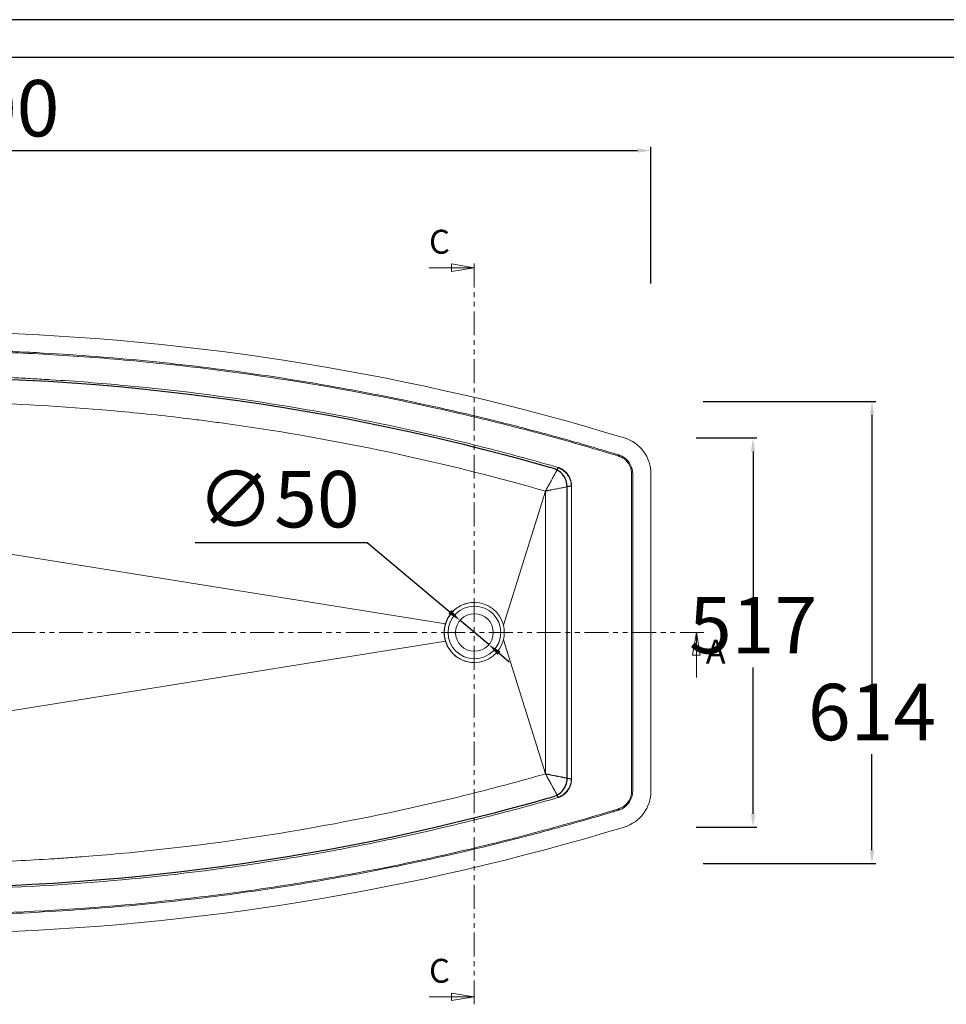
# Model space of a CAD drawing. Units: millimetres. Extents: x 0 to 1189, y 0 to 841.
# Drawn here: x 264 to 510, y 579 to 841 of the extents above; entities that cross this region are included whole.
import ezdxf

# ---------------------------------------------------------------- set-up
doc = ezdxf.new("R2010")
doc.units = ezdxf.units.MM
doc.header["$PDSIZE"] = -1
doc.linetypes.add('PHANTOM', pattern=[12.7, 6.35, -1.27, 1.27, -1.27, 1.27, -1.27])
doc.layers.add('10', color=7, linetype='Continuous')
doc.layers.add('9', color=7, linetype='Continuous')
doc.styles.add('SLDTEXTSTYLE2', font='TXT', dxfattribs={"width": 0.75})
doc.styles.get("Standard").update_dxf_attribs({"font": 'ariblk.ttf'})
doc.dimstyles.new('ISO-25', dxfattribs={"dimtxt": 2.5, "dimasz": 2.5, "dimexe": 1.25, "dimexo": 0.625, "dimtad": 1, "dimtxsty": 'Standard', "dimcen": 2.5, "dimadec": 0, "dimazin": 0, "dimtfac": 1, "dimtmove": 0, "dimatfit": 3, "dimfxl": 1, "dimarcsym": 0})

# ---------------------------------------------------------------- blocks, each defined once
blk = doc.blocks.new('_CLOSED')
at = {"color": 0, "linetype": 'ByBlock', "lineweight": -2}
for p, q in [((-1, 0.166667), (0, 0)), ((-1, 0.166667), (-1, -0.166667)), ((0, 0), (-1, -0.166667)), ((0, 0), (-1, 0))]:
    blk.add_line(p, q, dxfattribs=at)
blk = doc.blocks.new('*D6')
at = {"color": 0, "lineweight": -2, "transparency": 16777216}
for p, q in [((71.95, 771.71), (71.95, 807.24)), ((75.51, 806.24), (428.4, 806.24)), ((431.95, 770.87), (431.95, 807.24))]:
    blk.add_line(p, q, dxfattribs=at)
at = {"color": 0, "transparency": 16777216}
for points in [[(75.51, 806.83), (75.51, 805.65), (71.95, 806.24)], [(428.4, 806.83), (428.4, 805.65), (431.95, 806.24)]]:
    blk.add_solid(points, dxfattribs=at)
at = {"layer": 'Defpoints', "color": 0, "transparency": 16777216}
for p in [(431.95, 806.24), (71.95, 770.71), (431.95, 769.87)]:
    blk.add_point(p, dxfattribs=at)
at = {"color": 0, "transparency": 16777216, "insert": (251.95, 815.52), "char_height": 15, "attachment_point": 5}
blk.add_mtext('1800', dxfattribs=at)
blk = doc.blocks.new('*D9')
at = {"color": 0, "lineweight": -2, "transparency": 16777216}
for p, q in [((443.98, 729.85), (460.1, 729.85)), ((459.1, 726.29), (459.1, 687.43)), ((459.1, 630), (459.1, 668.87)), ((443.98, 626.45), (460.1, 626.45))]:
    blk.add_line(p, q, dxfattribs=at)
at = {"color": 0, "transparency": 16777216}
for points in [[(458.5, 726.29), (459.69, 726.29), (459.1, 729.85)], [(458.5, 630), (459.69, 630), (459.1, 626.45)]]:
    blk.add_solid(points, dxfattribs=at)
at = {"layer": 'Defpoints', "color": 0, "transparency": 16777216}
for p in [(442.98, 729.85), (442.98, 626.45), (459.1, 626.45)]:
    blk.add_point(p, dxfattribs=at)
at = {"color": 0, "transparency": 16777216, "insert": (459.1, 678.15), "char_height": 15, "attachment_point": 5}
blk.add_mtext('517', dxfattribs=at)
blk = doc.blocks.new('*D27')
at = {"color": 0, "lineweight": -2, "transparency": 16777216}
for p, q in [((445.86, 739.56), (491.72, 739.56)), ((490.72, 736), (490.72, 664.34)), ((490.72, 620.3), (490.72, 645.78)), ((445.86, 616.74), (491.72, 616.74))]:
    blk.add_line(p, q, dxfattribs=at)
at = {"color": 0, "transparency": 16777216}
for points in [[(490.13, 736), (491.32, 736), (490.72, 739.56)], [(490.13, 620.3), (491.32, 620.3), (490.72, 616.74)]]:
    blk.add_solid(points, dxfattribs=at)
at = {"layer": 'Defpoints', "color": 0, "transparency": 16777216}
for p in [(444.86, 739.56), (444.86, 616.74), (490.72, 616.74)]:
    blk.add_point(p, dxfattribs=at)
at = {"color": 0, "transparency": 16777216, "insert": (490.72, 655.06), "char_height": 15, "attachment_point": 5}
blk.add_mtext('614', dxfattribs=at)
blk = doc.blocks.new('*D28')
at = {"color": 0, "lineweight": -2, "transparency": 16777216}
for p, q in [((310.8, 702.09), (356.52, 702.09)), ((356.52, 702.09), (378.46, 683.65)), ((388.84, 674.93), (381.18, 681.36)), ((391.56, 672.64), (394.28, 670.36))]:
    blk.add_line(p, q, dxfattribs=at)
at = {"color": 0, "transparency": 16777216}
for points in [[(378.84, 684.11), (378.08, 683.2), (381.18, 681.36)], [(391.94, 673.1), (391.18, 672.19), (388.84, 674.93)]]:
    blk.add_solid(points, dxfattribs=at)
at = {"layer": 'Defpoints', "color": 0, "transparency": 16777216}
for p in [(381.18, 681.36), (388.84, 674.93)]:
    blk.add_point(p, dxfattribs=at)
at = {"color": 0, "transparency": 16777216, "insert": (332.9, 711.63), "char_height": 15, "attachment_point": 5}
blk.add_mtext('∅50', dxfattribs=at)

msp = doc.modelspace()

# ---------------------------------------------------------------- linework, layer by layer
at = {"color": 1, "linetype": 'Continuous', "lineweight": 0}
for p, q in [((372.95, 775.09), (384.95, 775.09)), ((444.03, 666.15), (444.03, 678.15)), ((372.95, 581.34), (384.95, 581.34))]:
    msp.add_line(p, q, dxfattribs=at)
at = {"color": 1, "linetype": 'PHANTOM', "lineweight": 0}
for p, q in [((384.95, 579.34), (384.95, 777.09)), ((446.03, 678.15), (46.3, 678.15))]:
    msp.add_line(p, q, dxfattribs=at)
at = {"color": 7, "linetype": 'Continuous', "lineweight": 15}
for p, q in [((377.3, 680.49), (99.99, 724.81)), ((431.95, 636.02), (431.95, 720.28)), ((410.78, 717.1), (410.78, 639.19)), ((392.72, 680.07), (403.91, 715.71)), ((403.91, 640.58), (403.91, 715.71)), ((377.3, 675.8), (99.99, 631.49)), ((403.91, 640.58), (392.72, 676.23))]:
    msp.add_line(p, q, dxfattribs=at)
at = {"color": 7, "linetype": 'Continuous', "flags": 128}
msp.add_lwpolyline([(261.61, 610.95), (267.35, 611.23), (273.09, 611.56), (278.82, 611.95), (284.54, 612.39), (290.26, 612.88), (295.97, 613.42), (301.57, 614.01), (307.16, 614.64), (312.75, 615.33), (318.32, 616.07), (324, 616.87), (329.66, 617.72), (335.32, 618.63), (340.97, 619.58), (346.61, 620.59), (352.14, 621.64), (357.67, 622.73), (363.19, 623.87), (368.7, 625.07), (374.21, 626.31), (379.7, 627.61), (385.18, 628.95), (390.65, 630.35), (395.46, 631.61), (400.25, 632.92), (404.46, 634.1), (404.93, 634.24), (405.4, 634.37), (405.87, 634.51), (406.34, 634.65), (406.79, 634.84), (407.22, 635.07), (407.62, 635.34), (407.99, 635.64), (408.32, 635.97), (408.62, 636.33), (408.89, 636.72), (409.12, 637.14), (409.31, 637.57), (409.45, 637.99), (409.56, 638.43), (409.63, 638.87), (409.65, 639.31), (409.65, 639.75), (409.65, 643.72), (409.65, 650.79), (409.65, 663.43), (409.65, 686), (409.65, 711.64), (409.65, 715.23), (409.65, 715.7), (409.65, 716.17), (409.65, 716.64), (409.65, 717.11), (409.61, 717.58), (409.52, 718.04), (409.38, 718.54), (409.18, 719.04), (408.93, 719.51), (408.64, 719.95), (408.3, 720.35), (407.92, 720.72), (407.5, 721.05), (407.05, 721.33), (406.57, 721.56), (406.07, 721.73), (405.56, 721.88), (405.05, 722.03), (400.98, 723.17), (396.89, 724.29), (392.8, 725.39), (387.62, 726.73), (382.43, 728.03), (377.22, 729.28), (372.01, 730.49), (366.79, 731.65), (361.65, 732.75), (356.5, 733.8), (351.34, 734.81), (346.18, 735.78), (340.01, 736.88), (333.84, 737.91), (327.67, 738.88), (321.48, 739.79), (315.3, 740.64), (309.1, 741.42), (302.9, 742.14), (296.7, 742.8), (290.49, 743.4), (284.27, 743.93), (278.05, 744.4), (271.82, 744.81), (265.95, 745.14), (260.06, 745.42)], dxfattribs=at)
at = {"color": 7, "linetype": 'Continuous', "lineweight": 15}
for radius in [7, 5]:
    msp.add_circle((385.01, 678.15), radius, dxfattribs=at)
for centre, radius, start, end in [((234.48, 103.63), 654.52, 73.08985, 103.68903), ((421.95, 720.28), 10, 0, 73.0898), ((385.01, 678.15), 8, 90.1659, 269.839), ((384.95, 678.15), 8, 89.7449, 162.9464), ((384.95, 678.15), 8, 13.8978, 89.7449), ((384.95, 678.15), 8, 162.9464, 197.0534), ((384.95, 678.15), 8, 346.1024, 13.8978), ((384.95, 678.15), 8, 197.0534, 270.26), ((384.95, 678.15), 8, 270.26, 346.1024), ((421.95, 636.02), 10, 286.9102, 0), ((234.48, 1252.67), 654.52, 256.31097, 286.91015)]:
    msp.add_arc(centre, radius, start, end, dxfattribs=at)
for points, knots in [([(421.74, 630.47), (417.18, 629.09), (412.6, 627.77), (403.42, 625.22), (398.82, 624), (385.01, 620.5), (375.77, 618.37), (357.26, 614.53), (347.98, 612.81), (329.37, 609.79), (320.04, 608.48), (301.33, 606.27), (291.95, 605.37), (273.15, 603.97), (263.73, 603.48), (244.83, 602.9), (235.35, 602.82), (221.11, 603.01), (216.35, 603.13), (206.83, 603.46), (202.07, 603.68), (187.82, 604.5), (178.35, 605.25), (159.44, 607.17), (150.01, 608.33), (135.89, 610.4), (131.2, 611.13), (124.16, 612.32), (121.81, 612.73), (117.13, 613.57), (114.78, 614.01), (107.77, 615.35), (103.1, 616.3), (93.78, 618.29), (89.13, 619.34), (83.34, 620.72), (82.18, 620.99), (80.95, 621.29), (80.88, 621.31), (80.73, 621.35), (80.66, 621.37), (80.45, 621.43), (80.31, 621.48), (79.9, 621.64), (79.64, 621.77), (79.26, 622), (79.13, 622.08), (78.89, 622.25), (78.78, 622.34), (78.44, 622.63), (78.24, 622.84), (77.95, 623.18), (77.86, 623.3), (77.69, 623.54), (77.61, 623.67), (77.39, 624.05), (77.27, 624.31), (77.11, 624.72), (77.06, 624.86), (76.98, 625.15), (76.94, 625.29), (76.86, 625.72), (76.82, 626.02), (76.81, 626.38), (76.81, 626.46), (76.81, 626.6), (76.81, 626.82), (76.81, 627.34), (76.81, 628.37), (76.81, 633.98), (76.81, 648.72), (76.81, 681.75), (76.81, 710.21), (76.81, 729.31), (76.81, 729.53), (76.81, 729.68), (76.81, 729.75), (76.81, 730.12), (76.83, 730.41), (76.91, 730.85), (76.94, 731), (77.02, 731.29), (77.06, 731.43), (77.2, 731.84), (77.32, 732.11), (77.54, 732.51), (77.62, 732.63), (77.78, 732.88), (77.87, 733), (78.14, 733.35), (78.34, 733.56), (78.67, 733.86), (78.79, 733.96), (79.02, 734.14), (79.14, 734.22), (79.51, 734.46), (79.77, 734.6), (80.19, 734.77), (80.33, 734.83), (80.54, 734.89), (80.61, 734.92), (80.75, 734.96), (80.82, 734.97), (81.18, 735.06), (81.47, 735.13), (82.34, 735.34), (82.91, 735.48), (84.64, 735.89), (85.79, 736.16), (91.57, 737.51), (96.19, 738.53), (110.09, 741.46), (119.4, 743.2), (138.07, 746.28), (147.44, 747.62), (159.2, 749.03), (161.55, 749.3), (166.26, 749.82), (168.62, 750.06), (175.7, 750.76), (180.42, 751.17), (194.59, 752.25), (204.04, 752.76), (222.96, 753.37), (232.43, 753.47), (246.64, 753.31), (251.37, 753.2), (257.3, 753.01), (258.48, 752.96), (260.85, 752.87), (264.4, 752.72), (267.95, 752.55), (279.77, 751.9), (289.2, 751.17), (308, 749.3), (317.37, 748.17), (336.06, 745.49), (345.37, 743.94), (363.95, 740.44), (373.21, 738.49), (384.75, 735.79), (387.06, 735.24), (391.66, 734.11), (393.96, 733.53), (400.85, 731.76), (405.43, 730.53), (412.28, 728.6), (414.56, 727.95), (417.97, 726.95), (419.68, 726.45), (421.67, 725.85), (422.52, 725.6), (422.94, 725.47), (423.08, 725.42), (423.3, 725.36), (423.37, 725.34), (423.51, 725.29), (423.58, 725.27), (423.92, 725.14), (424.19, 725.01), (424.51, 724.83), (424.57, 724.79), (424.7, 724.71), (424.76, 724.67), (424.94, 724.54), (425.06, 724.45), (425.4, 724.17), (425.61, 723.96), (425.9, 723.63), (425.99, 723.51), (426.16, 723.27), (426.25, 723.15), (426.47, 722.77), (426.6, 722.51), (426.77, 722.1), (426.82, 721.96), (426.88, 721.75), (426.9, 721.68), (426.94, 721.54), (426.96, 721.46), (427.04, 721.1), (427.08, 720.81), (427.1, 720.44), (427.1, 720.37), (427.1, 720.22), (427.1, 720.15), (427.1, 719.93), (427.1, 717.42), (427.1, 705.48), (427.1, 684.25), (427.1, 660.66), (427.1, 645.33), (427.1, 638.85), (427.1, 637), (427.1, 636.34), (427.1, 636.19), (427.1, 636.12), (427.1, 635.9), (427.09, 635.75), (427.07, 635.45), (427.05, 635.31), (427, 635.01), (426.97, 634.87), (426.89, 634.58), (426.85, 634.43), (426.75, 634.15), (426.7, 634.01), (426.52, 633.61), (426.37, 633.35), (426.13, 632.98), (426.04, 632.85), (425.86, 632.62), (425.76, 632.51), (425.46, 632.18), (425.24, 631.98), (424.89, 631.71), (424.76, 631.63), (424.57, 631.51), (424.51, 631.47), (424.38, 631.39), (424.32, 631.36), (423.99, 631.19), (423.72, 631.07), (423.37, 630.96), (423.29, 630.94), (423.15, 630.89), (422.94, 630.83), (422.73, 630.77), (422.45, 630.68), (422.31, 630.64), (422.09, 630.57), (421.99, 630.54), (421.88, 630.51), (421.81, 630.49), (421.78, 630.48), (421.74, 630.47)], [0, 0, 0, 0, 0.015625, 0.015625, 0.03125, 0.03125, 0.0625, 0.0625, 0.09375, 0.09375, 0.125, 0.125, 0.15625, 0.15625, 0.1875, 0.1875, 0.21875, 0.21875, 0.234375, 0.234375, 0.25, 0.25, 0.28125, 0.28125, 0.3125, 0.3125, 0.328125, 0.328125, 0.335937, 0.335937, 0.34375, 0.34375, 0.359375, 0.359375, 0.375, 0.375, 0.378906, 0.378906, 0.37915, 0.37915, 0.379395, 0.379395, 0.379883, 0.379883, 0.380859, 0.380859, 0.381348, 0.381348, 0.381836, 0.381836, 0.382812, 0.382812, 0.383301, 0.383301, 0.383789, 0.383789, 0.384766, 0.384766, 0.385254, 0.385254, 0.385742, 0.385742, 0.386719, 0.386719, 0.386963, 0.386963, 0.387207, 0.387695, 0.388672, 0.390625, 0.40625, 0.4375, 0.5, 0.500488, 0.500732, 0.500732, 0.500977, 0.500977, 0.501953, 0.501953, 0.502441, 0.502441, 0.50293, 0.50293, 0.503906, 0.503906, 0.504395, 0.504395, 0.504883, 0.504883, 0.505859, 0.505859, 0.506348, 0.506348, 0.506836, 0.506836, 0.507812, 0.507812, 0.508301, 0.508301, 0.508545, 0.508545, 0.508789, 0.508789, 0.509766, 0.509766, 0.511719, 0.511719, 0.515625, 0.515625, 0.53125, 0.53125, 0.5625, 0.5625, 0.59375, 0.59375, 0.601562, 0.601562, 0.609375, 0.609375, 0.625, 0.625, 0.65625, 0.65625, 0.6875, 0.6875, 0.703125, 0.703125, 0.707031, 0.707031, 0.710937, 0.71875, 0.71875, 0.75, 0.75, 0.78125, 0.78125, 0.8125, 0.8125, 0.84375, 0.84375, 0.851563, 0.851563, 0.859375, 0.859375, 0.875, 0.875, 0.882813, 0.882813, 0.886719, 0.888672, 0.889648, 0.889648, 0.890137, 0.890137, 0.890381, 0.890381, 0.890625, 0.890625, 0.891602, 0.891602, 0.891846, 0.891846, 0.89209, 0.89209, 0.892578, 0.892578, 0.893555, 0.893555, 0.894043, 0.894043, 0.894531, 0.894531, 0.895508, 0.895508, 0.895996, 0.895996, 0.89624, 0.89624, 0.896484, 0.896484, 0.897461, 0.897461, 0.897705, 0.897705, 0.897949, 0.897949, 0.898438, 0.90625, 0.9375, 0.96875, 0.984375, 0.988281, 0.990234, 0.990479, 0.990479, 0.990723, 0.990723, 0.991211, 0.991211, 0.991699, 0.991699, 0.992188, 0.992188, 0.992676, 0.992676, 0.993164, 0.993164, 0.994141, 0.994141, 0.994629, 0.994629, 0.995117, 0.995117, 0.996094, 0.996094, 0.996582, 0.996582, 0.996826, 0.996826, 0.99707, 0.99707, 0.998047, 0.998047, 0.998291, 0.998291, 0.998535, 0.999023, 0.999023, 0.999512, 0.999512, 0.999756, 0.999878, 0.999878, 1, 1, 1, 1]), ([(423.26, 725.06), (419.8, 726.11), (416.33, 727.13), (409.38, 729.12), (402.4, 731.05), (395.4, 732.86), (390.14, 734.18), (388.38, 734.61), (384.86, 735.45), (383.1, 735.87), (367.25, 739.55), (353.1, 742.34), (324.67, 746.98), (310.38, 748.82), (288.86, 750.87), (281.67, 751.43), (270.86, 752.1), (267.26, 752.29), (260.04, 752.61), (256.42, 752.75), (238.35, 753.26), (223.9, 753.18), (202.26, 752.35), (195.05, 751.95), (184.24, 751.17), (180.64, 750.88), (175.24, 750.4), (173.44, 750.24), (169.84, 749.89), (168.04, 749.7), (151.86, 747.99), (137.56, 746), (109.11, 741.05), (94.97, 738.11), (80.91, 734.69)], [0, 0, 0, 0, 0.03125, 0.03125, 0.0625, 0.09375, 0.09375, 0.109375, 0.109375, 0.125, 0.125, 0.25, 0.25, 0.375, 0.375, 0.4375, 0.4375, 0.46875, 0.46875, 0.5, 0.5, 0.625, 0.625, 0.6875, 0.6875, 0.71875, 0.71875, 0.734375, 0.734375, 0.75, 0.75, 0.875, 0.875, 1, 1, 1, 1]), ([(96.87, 731.25), (100.07, 731.97), (103.27, 732.67), (109.69, 734.01), (112.9, 734.65), (122.56, 736.51), (129.01, 737.64), (141.95, 739.71), (148.43, 740.64), (158.18, 741.88), (161.44, 742.27), (166.32, 742.82), (167.95, 742.99), (171.21, 743.33), (172.84, 743.49), (187.51, 744.9), (200.57, 745.74), (226.69, 746.59), (239.76, 746.61), (256.12, 746.12), (259.39, 745.99), (264.3, 745.77), (265.93, 745.68), (269.21, 745.51), (270.84, 745.41), (279.02, 744.91), (285.55, 744.4), (305.07, 742.58), (318.01, 740.97), (343.76, 736.92), (356.57, 734.5), (375.68, 730.27), (382.03, 728.75), (394.7, 725.52), (401.02, 723.81), (407.32, 721.99)], [0, 0, 0, 0, 0.03125, 0.03125, 0.0625, 0.0625, 0.125, 0.125, 0.1875, 0.1875, 0.21875, 0.21875, 0.234375, 0.234375, 0.25, 0.25, 0.375, 0.375, 0.5, 0.5, 0.53125, 0.53125, 0.546875, 0.546875, 0.5625, 0.5625, 0.625, 0.625, 0.75, 0.75, 0.875, 0.875, 0.9375, 0.9375, 1, 1, 1, 1]), ([(403.91, 715.71), (391.59, 719.24), (379.18, 722.37), (354.2, 727.86), (341.63, 730.22), (325.81, 732.68), (322.64, 733.14), (317.88, 733.81), (316.29, 734.02), (313.12, 734.44), (311.53, 734.65), (303.58, 735.63), (297.22, 736.32), (278.11, 738.08), (265.34, 738.86), (246.17, 739.44), (239.77, 739.53), (231.76, 739.52), (230.16, 739.51), (226.96, 739.48), (225.35, 739.46), (220.55, 739.38), (217.34, 739.3), (201.34, 738.79), (188.58, 737.98), (163.12, 735.57), (150.42, 733.97), (134.6, 731.48), (131.44, 730.95), (125.12, 729.85), (121.97, 729.28), (112.53, 727.49), (106.25, 726.2), (99.99, 724.81)], [0, 0, 0, 0, 0.125, 0.125, 0.25, 0.25, 0.28125, 0.28125, 0.296875, 0.296875, 0.3125, 0.3125, 0.375, 0.375, 0.5, 0.5, 0.5625, 0.5625, 0.578125, 0.578125, 0.59375, 0.59375, 0.625, 0.625, 0.75, 0.75, 0.875, 0.875, 0.90625, 0.90625, 0.9375, 0.9375, 1, 1, 1, 1]), ([(423.26, 631.24), (423.29, 631.25), (423.32, 631.26), (423.38, 631.28), (423.47, 631.31), (423.56, 631.34), (423.74, 631.41), (423.85, 631.46), (424.08, 631.57), (424.19, 631.63), (424.41, 631.75), (424.51, 631.82), (424.82, 632.03), (425.02, 632.19), (425.29, 632.44), (425.38, 632.53), (425.55, 632.71), (425.63, 632.81), (425.87, 633.11), (426.01, 633.31), (426.25, 633.75), (426.36, 633.97), (426.5, 634.32), (426.54, 634.44), (426.62, 634.68), (426.65, 634.8), (426.73, 635.17), (426.77, 635.41), (426.8, 635.79), (426.8, 635.91), (426.81, 636.1), (426.81, 636.16), (426.81, 636.29), (426.81, 636.61), (426.81, 637.43), (426.81, 639.19), (426.81, 644.75), (426.81, 657.88), (426.81, 678.08), (426.81, 698.28), (426.81, 711.41), (426.81, 716.97), (426.81, 718.73), (426.81, 719.62), (426.81, 720), (426.81, 720.19), (426.81, 720.25), (426.8, 720.38), (426.8, 720.44), (426.79, 720.75), (426.75, 721), (426.68, 721.38), (426.65, 721.5), (426.58, 721.75), (426.54, 721.88), (426.4, 722.24), (426.3, 722.47), (426.11, 722.8), (426.05, 722.91), (425.91, 723.12), (425.83, 723.23), (425.6, 723.54), (425.42, 723.73), (425.05, 724.08), (424.86, 724.24), (424.54, 724.46), (424.43, 724.53), (424.21, 724.66), (424.1, 724.72), (423.87, 724.83), (423.75, 724.88), (423.57, 724.95), (423.51, 724.98), (423.42, 725.01), (423.37, 725.02), (423.32, 725.04), (423.29, 725.05), (423.28, 725.05), (423.27, 725.05), (423.26, 725.06)], [0, 0, 0, 0, 0.000977, 0.000977, 0.001953, 0.003906, 0.003906, 0.007813, 0.007813, 0.011719, 0.011719, 0.015625, 0.015625, 0.023438, 0.023438, 0.027344, 0.027344, 0.03125, 0.03125, 0.039063, 0.039063, 0.046875, 0.046875, 0.050781, 0.050781, 0.054688, 0.054688, 0.0625, 0.0625, 0.066406, 0.066406, 0.068359, 0.068359, 0.070313, 0.078125, 0.09375, 0.125, 0.25, 0.5, 0.75, 0.875, 0.90625, 0.921875, 0.929688, 0.933594, 0.933594, 0.935547, 0.935547, 0.9375, 0.9375, 0.945313, 0.945313, 0.949219, 0.949219, 0.953125, 0.953125, 0.960938, 0.960938, 0.964844, 0.964844, 0.96875, 0.96875, 0.976563, 0.976563, 0.984375, 0.984375, 0.988281, 0.988281, 0.992187, 0.992187, 0.996094, 0.996094, 0.998047, 0.998047, 0.999023, 0.999512, 0.999756, 0.999756, 1, 1, 1, 1]), ([(407.25, 721.89), (407.24, 721.88), (407.24, 721.86), (407.22, 721.84), (407.22, 721.83), (407.2, 721.79), (407.18, 721.76), (407.14, 721.67), (407.1, 721.6), (407.05, 721.5), (407.04, 721.48), (407.02, 721.44), (407.01, 721.42), (406.97, 721.36), (406.95, 721.31), (406.91, 721.24), (406.9, 721.22), (406.87, 721.17), (406.86, 721.14), (406.83, 721.09), (406.82, 721.06), (406.79, 721.01), (406.78, 720.98), (406.73, 720.9), (406.71, 720.85), (406.65, 720.74), (406.62, 720.68), (406.52, 720.51), (406.46, 720.39), (406.37, 720.23), (406.36, 720.2), (406.32, 720.13), (406.27, 720.03), (406.21, 719.93), (406.16, 719.83), (406.14, 719.79), (406.1, 719.72), (406.08, 719.69), (406.04, 719.61), (406.02, 719.58), (405.99, 719.51), (405.97, 719.47), (405.91, 719.37), (405.87, 719.3), (405.79, 719.16), (405.76, 719.08), (405.64, 718.87), (405.56, 718.72), (405.45, 718.53), (405.43, 718.5), (405.39, 718.42), (405.37, 718.38), (405.31, 718.27), (405.26, 718.19), (405.18, 718.03), (405.13, 717.95), (405.05, 717.8), (405, 717.72), (404.94, 717.6), (404.92, 717.56), (404.88, 717.49), (404.85, 717.45), (404.79, 717.33), (404.75, 717.26), (404.68, 717.14), (404.66, 717.1), (404.62, 717.02), (404.55, 716.9), (404.49, 716.78), (404.43, 716.68), (404.42, 716.66), (404.4, 716.62), (404.37, 716.56), (404.33, 716.5), (404.29, 716.42), (404.27, 716.38), (404.22, 716.29), (404.2, 716.25), (404.14, 716.13), (404.09, 716.05), (404.03, 715.92), (404, 715.88), (403.96, 715.8), (403.94, 715.75), (403.91, 715.71)], [0, 0, 0, 0, 0.017029, 0.017029, 0.034058, 0.034058, 0.068116, 0.068116, 0.136231, 0.136231, 0.15326, 0.15326, 0.170289, 0.170289, 0.204347, 0.204347, 0.221376, 0.221376, 0.238405, 0.238405, 0.255434, 0.255434, 0.272462, 0.272462, 0.304402, 0.304402, 0.336342, 0.336342, 0.400222, 0.400222, 0.416192, 0.416192, 0.432162, 0.464102, 0.464102, 0.480072, 0.480072, 0.496042, 0.496042, 0.512012, 0.512012, 0.527982, 0.527982, 0.558031, 0.558031, 0.58808, 0.58808, 0.648179, 0.648179, 0.663203, 0.663203, 0.678228, 0.678228, 0.708277, 0.708277, 0.738326, 0.738326, 0.768375, 0.768375, 0.782852, 0.782852, 0.797328, 0.797328, 0.826281, 0.826281, 0.840758, 0.840758, 0.855234, 0.884188, 0.884188, 0.891426, 0.891426, 0.898664, 0.913141, 0.913141, 0.927617, 0.927617, 0.942094, 0.942094, 0.971047, 0.971047, 0.985523, 0.985523, 1, 1, 1, 1]), ([(407.25, 721.89), (407.37, 721.85), (407.5, 721.8), (407.74, 721.7), (407.86, 721.64), (408.21, 721.46), (408.44, 721.32), (408.7, 721.13), (408.76, 721.09), (408.86, 721.01), (408.91, 720.97), (409.06, 720.84), (409.16, 720.75), (409.44, 720.47), (409.61, 720.26), (409.8, 720), (409.84, 719.94), (409.92, 719.83), (409.95, 719.78), (410.06, 719.61), (410.12, 719.49), (410.24, 719.26), (410.3, 719.14), (410.4, 718.9), (410.45, 718.77), (410.54, 718.52), (410.58, 718.4), (410.64, 718.14), (410.67, 718.01), (410.72, 717.76), (410.74, 717.63), (410.76, 717.43), (410.77, 717.33), (410.77, 717.23), (410.78, 717.17), (410.78, 717.14), (410.78, 717.1)], [0, 0, 0, 0, 0.0625, 0.0625, 0.125, 0.125, 0.25, 0.25, 0.28125, 0.28125, 0.3125, 0.3125, 0.375, 0.375, 0.5, 0.5, 0.53125, 0.53125, 0.5625, 0.5625, 0.625, 0.625, 0.6875, 0.6875, 0.75, 0.75, 0.8125, 0.8125, 0.875, 0.875, 0.9375, 0.9375, 0.96875, 0.984375, 0.984375, 1, 1, 1, 1]), ([(407.32, 721.99), (407.35, 721.98), (407.41, 721.96), (407.5, 721.93), (407.59, 721.89), (407.68, 721.86), (407.77, 721.82), (407.86, 721.78), (407.94, 721.74), (408.03, 721.7), (408.11, 721.66), (408.2, 721.62), (408.28, 721.57), (408.36, 721.52), (408.43, 721.48), (408.51, 721.43), (408.58, 721.38), (408.66, 721.33), (408.82, 721.21), (409.05, 721.03), (409.35, 720.75), (409.61, 720.45), (409.94, 720.03), (410.28, 719.46), (410.51, 718.9), (410.63, 718.52), (410.68, 718.32), (410.72, 718.12), (410.76, 717.92), (410.78, 717.72), (410.8, 717.52), (410.82, 717.32), (410.82, 717.19), (410.82, 717.12)], [0, 0, 0, 0, 0.015475, 0.030858, 0.046147, 0.061343, 0.076446, 0.091455, 0.10637, 0.121192, 0.135926, 0.150572, 0.165121, 0.179566, 0.193903, 0.208124, 0.222225, 0.236201, 0.250061, 0.314295, 0.377364, 0.439435, 0.500067, 0.625656, 0.749892, 0.781057, 0.812339, 0.843667, 0.874962, 0.906234, 0.937518, 0.968784, 1, 1, 1, 1]), ([(403.91, 715.71), (403.96, 715.72), (404.04, 715.74), (404.15, 715.76), (404.26, 715.79), (404.35, 715.81), (404.43, 715.82), (404.54, 715.85), (404.66, 715.87), (404.86, 715.92), (405.09, 715.97), (405.39, 716.03), (405.78, 716.1), (406.47, 716.24), (407.39, 716.42), (408.23, 716.59), (408.83, 716.71), (409.24, 716.79), (409.61, 716.86), (409.94, 716.93), (410.22, 716.99), (410.4, 717.02), (410.52, 717.05), (410.58, 717.06), (410.64, 717.07), (410.69, 717.08), (410.74, 717.09), (410.77, 717.1), (410.78, 717.1)], [0, 0, 0, 0, 0.013194, 0.025287, 0.036277, 0.046166, 0.054952, 0.062636, 0.080293, 0.093909, 0.125328, 0.154501, 0.188816, 0.252311, 0.379764, 0.505225, 0.56918, 0.630517, 0.693045, 0.754287, 0.81612, 0.876877, 0.897503, 0.918087, 0.938628, 0.959126, 0.979584, 1, 1, 1, 1]), ([(410.82, 717.12), (410.82, 717.12), (410.81, 717.12), (410.8, 717.12), (410.79, 717.11), (410.78, 717.1), (410.78, 717.1)], [0, 0, 0, 0, 0.250494, 0.500542, 0.75032, 1, 1, 1, 1]), ([(99.99, 631.49), (112.51, 628.71), (125.08, 626.32), (150.35, 622.34), (163.03, 620.74), (178.97, 619.23), (182.16, 618.95), (186.95, 618.57), (188.55, 618.45), (191.75, 618.22), (193.34, 618.12), (201.34, 617.61), (207.73, 617.3), (226.91, 616.68), (239.7, 616.67), (258.88, 617.24), (265.27, 617.53), (273.26, 618.02), (274.86, 618.12), (278.05, 618.34), (279.65, 618.46), (284.45, 618.83), (287.64, 619.1), (303.58, 620.57), (316.27, 622.14), (341.54, 626.06), (354.12, 628.42), (369.77, 631.86), (372.89, 632.57), (379.13, 634.04), (382.24, 634.8), (391.56, 637.16), (397.75, 638.82), (403.91, 640.58)], [0, 0, 0, 0, 0.125, 0.125, 0.25, 0.25, 0.28125, 0.28125, 0.296875, 0.296875, 0.3125, 0.3125, 0.375, 0.375, 0.5, 0.5, 0.5625, 0.5625, 0.578125, 0.578125, 0.59375, 0.59375, 0.625, 0.625, 0.75, 0.75, 0.875, 0.875, 0.90625, 0.90625, 0.9375, 0.9375, 1, 1, 1, 1]), ([(403.91, 640.58), (403.94, 640.54), (403.96, 640.5), (404, 640.42), (404.03, 640.38), (404.09, 640.25), (404.14, 640.17), (404.2, 640.04), (404.22, 640), (404.27, 639.92), (404.29, 639.88), (404.33, 639.8), (404.37, 639.74), (404.4, 639.67), (404.42, 639.63), (404.43, 639.61), (404.49, 639.51), (404.55, 639.39), (404.62, 639.28), (404.66, 639.2), (404.68, 639.16), (404.75, 639.04), (404.79, 638.96), (404.85, 638.85), (404.88, 638.81), (404.92, 638.73), (404.94, 638.69), (405, 638.58), (405.05, 638.5), (405.13, 638.34), (405.18, 638.26), (405.26, 638.11), (405.31, 638.03), (405.37, 637.92), (405.39, 637.88), (405.43, 637.8), (405.45, 637.76), (405.56, 637.58), (405.64, 637.43), (405.76, 637.21), (405.79, 637.14), (405.87, 637), (405.91, 636.93), (405.97, 636.83), (405.99, 636.79), (406.02, 636.72), (406.04, 636.68), (406.08, 636.61), (406.1, 636.58), (406.14, 636.51), (406.16, 636.47), (406.21, 636.37), (406.27, 636.27), (406.32, 636.17), (406.36, 636.1), (406.37, 636.07), (406.46, 635.91), (406.52, 635.79), (406.62, 635.61), (406.65, 635.55), (406.71, 635.45), (406.73, 635.39), (406.78, 635.31), (406.79, 635.29), (406.82, 635.23), (406.83, 635.21), (406.86, 635.15), (406.87, 635.13), (406.9, 635.08), (406.91, 635.06), (406.95, 634.98), (406.97, 634.94), (407.01, 634.87), (407.02, 634.85), (407.04, 634.81), (407.05, 634.79), (407.1, 634.7), (407.14, 634.63), (407.18, 634.54), (407.2, 634.51), (407.22, 634.47), (407.22, 634.46), (407.24, 634.43), (407.24, 634.42), (407.25, 634.41)], [0, 0, 0, 0, 0.014477, 0.014477, 0.028953, 0.028953, 0.057906, 0.057906, 0.072383, 0.072383, 0.086859, 0.086859, 0.101336, 0.108574, 0.108574, 0.115812, 0.115812, 0.144766, 0.159242, 0.159242, 0.173719, 0.173719, 0.202672, 0.202672, 0.217148, 0.217148, 0.231625, 0.231625, 0.261674, 0.261674, 0.291723, 0.291723, 0.321772, 0.321772, 0.336797, 0.336797, 0.351821, 0.351821, 0.41192, 0.41192, 0.441969, 0.441969, 0.472018, 0.472018, 0.487988, 0.487988, 0.503958, 0.503958, 0.519928, 0.519928, 0.535898, 0.535898, 0.567838, 0.583808, 0.583808, 0.599778, 0.599778, 0.663658, 0.663658, 0.695598, 0.695598, 0.727538, 0.727538, 0.744566, 0.744566, 0.761595, 0.761595, 0.778624, 0.778624, 0.795653, 0.795653, 0.829711, 0.829711, 0.84674, 0.84674, 0.863769, 0.863769, 0.931884, 0.931884, 0.965942, 0.965942, 0.982971, 0.982971, 1, 1, 1, 1]), ([(410.78, 639.19), (410.77, 639.2), (410.76, 639.2), (410.73, 639.2), (410.72, 639.21), (410.68, 639.21), (410.65, 639.22), (410.56, 639.24), (410.49, 639.25), (410.39, 639.27), (410.37, 639.28), (410.32, 639.29), (410.3, 639.29), (410.23, 639.31), (410.19, 639.32), (410.11, 639.33), (410.09, 639.34), (410.04, 639.35), (410.01, 639.35), (409.96, 639.36), (409.93, 639.37), (409.87, 639.38), (409.84, 639.38), (409.76, 639.4), (409.7, 639.41), (409.59, 639.44), (409.53, 639.45), (409.34, 639.49), (409.21, 639.51), (409.03, 639.55), (409, 639.55), (408.93, 639.57), (408.82, 639.59), (408.71, 639.61), (408.59, 639.64), (408.56, 639.64), (408.48, 639.66), (408.44, 639.67), (408.36, 639.68), (408.32, 639.69), (408.24, 639.71), (408.2, 639.71), (408.08, 639.74), (408.01, 639.75), (407.85, 639.78), (407.77, 639.8), (407.52, 639.85), (407.36, 639.88), (407.14, 639.92), (407.1, 639.93), (407.01, 639.95), (406.96, 639.96), (406.83, 639.99), (406.74, 640), (406.56, 640.04), (406.47, 640.06), (406.29, 640.09), (406.2, 640.11), (406.06, 640.14), (406.01, 640.15), (405.92, 640.16), (405.88, 640.17), (405.74, 640.2), (405.65, 640.22), (405.52, 640.25), (405.47, 640.25), (405.38, 640.27), (405.24, 640.3), (405.11, 640.33), (404.99, 640.35), (404.97, 640.36), (404.92, 640.37), (404.85, 640.38), (404.79, 640.4), (404.69, 640.42), (404.65, 640.43), (404.56, 640.45), (404.51, 640.45), (404.37, 640.48), (404.28, 640.5), (404.14, 640.53), (404.1, 640.54), (404.01, 640.56), (403.96, 640.57), (403.91, 640.58)], [0, 0, 0, 0, 0.017029, 0.017029, 0.034058, 0.034058, 0.068116, 0.068116, 0.136231, 0.136231, 0.15326, 0.15326, 0.170289, 0.170289, 0.204347, 0.204347, 0.221376, 0.221376, 0.238405, 0.238405, 0.255434, 0.255434, 0.272462, 0.272462, 0.304402, 0.304402, 0.336342, 0.336342, 0.400222, 0.400222, 0.416192, 0.416192, 0.432162, 0.464102, 0.464102, 0.480072, 0.480072, 0.496042, 0.496042, 0.512012, 0.512012, 0.527982, 0.527982, 0.558031, 0.558031, 0.58808, 0.58808, 0.648179, 0.648179, 0.663203, 0.663203, 0.678228, 0.678228, 0.708277, 0.708277, 0.738326, 0.738326, 0.768375, 0.768375, 0.782852, 0.782852, 0.797328, 0.797328, 0.826281, 0.826281, 0.840758, 0.840758, 0.855234, 0.884188, 0.884188, 0.891426, 0.891426, 0.898664, 0.913141, 0.913141, 0.927617, 0.927617, 0.942094, 0.942094, 0.971047, 0.971047, 0.985523, 0.985523, 1, 1, 1, 1]), ([(410.78, 639.19), (410.78, 639.16), (410.78, 639.13), (410.77, 639), (410.75, 638.77), (410.72, 638.54), (410.65, 638.15), (410.58, 637.9), (410.32, 637.15), (410.08, 636.67), (409.45, 635.82), (409.08, 635.44), (408.44, 634.97), (408.21, 634.83), (407.86, 634.65), (407.74, 634.6), (407.5, 634.5), (407.37, 634.45), (407.25, 634.41)], [0, 0, 0, 0, 0.015625, 0.015625, 0.0625, 0.125, 0.125, 0.25, 0.25, 0.5, 0.5, 0.75, 0.75, 0.875, 0.875, 0.9375, 0.9375, 1, 1, 1, 1]), ([(410.82, 639.17), (410.82, 639.14), (410.82, 639.07), (410.82, 638.97), (410.81, 638.87), (410.8, 638.77), (410.79, 638.67), (410.78, 638.57), (410.77, 638.47), (410.75, 638.37), (410.74, 638.27), (410.72, 638.17), (410.7, 638.08), (410.68, 637.98), (410.65, 637.88), (410.63, 637.78), (410.6, 637.69), (410.5, 637.37), (410.28, 636.84), (409.94, 636.26), (409.61, 635.84), (409.35, 635.55), (409.05, 635.27), (408.8, 635.07), (408.59, 634.92), (408.45, 634.83), (408.3, 634.74), (408.15, 634.65), (407.99, 634.57), (407.83, 634.5), (407.66, 634.43), (407.49, 634.36), (407.37, 634.33), (407.32, 634.31)], [0, 0, 0, 0, 0.015591, 0.0312, 0.046823, 0.062455, 0.078092, 0.09373, 0.109365, 0.124996, 0.140632, 0.156288, 0.171952, 0.187615, 0.203268, 0.218901, 0.234505, 0.250072, 0.374278, 0.499915, 0.560529, 0.622596, 0.685673, 0.74993, 0.776203, 0.80291, 0.830034, 0.857534, 0.885367, 0.913522, 0.942014, 0.97084, 1, 1, 1, 1]), ([(410.78, 639.19), (410.78, 639.19), (410.79, 639.19), (410.8, 639.18), (410.81, 639.18), (410.82, 639.17), (410.82, 639.17)], [0, 0, 0, 0, 0.249564, 0.499303, 0.749391, 1, 1, 1, 1]), ([(407.32, 634.31), (404.15, 633.4), (400.98, 632.51), (394.63, 630.78), (391.45, 629.95), (381.89, 627.51), (375.49, 625.99), (362.65, 623.14), (356.2, 621.82), (346.51, 620), (343.27, 619.41), (338.41, 618.58), (336.78, 618.3), (333.54, 617.77), (331.92, 617.51), (317.32, 615.24), (304.34, 613.63), (278.39, 611.24), (265.41, 610.45), (239.45, 609.69), (226.48, 609.71), (200.52, 610.56), (187.54, 611.4), (161.59, 613.88), (148.61, 615.53), (134.01, 617.86), (132.39, 618.12), (129.14, 618.67), (127.52, 618.94), (122.66, 619.8), (119.42, 620.39), (109.73, 622.25), (103.29, 623.6), (96.87, 625.04)], [0, 0, 0, 0, 0.03125, 0.03125, 0.0625, 0.0625, 0.125, 0.125, 0.1875, 0.1875, 0.21875, 0.21875, 0.234375, 0.234375, 0.25, 0.25, 0.375, 0.375, 0.5, 0.5, 0.625, 0.625, 0.75, 0.75, 0.875, 0.875, 0.890625, 0.890625, 0.90625, 0.90625, 0.9375, 0.9375, 1, 1, 1, 1]), ([(407.32, 634.31), (407.31, 634.31), (407.31, 634.32), (407.3, 634.33), (407.29, 634.34), (407.28, 634.36), (407.27, 634.37), (407.26, 634.39), (407.25, 634.4), (407.25, 634.41)], [0, 0, 0, 0, 0.143823, 0.287324, 0.430503, 0.57336, 0.715894, 0.858108, 1, 1, 1, 1]), ([(80.91, 621.61), (84.41, 620.76), (87.91, 619.94), (94.93, 618.35), (101.96, 616.82), (109.02, 615.41), (114.32, 614.4), (116.09, 614.07), (119.62, 613.42), (121.39, 613.11), (137.33, 610.34), (151.54, 608.35), (180.07, 605.31), (194.37, 604.27), (212.32, 603.56), (215.91, 603.44), (223.1, 603.28), (226.7, 603.23), (237.49, 603.16), (244.67, 603.23), (266.2, 603.8), (280.52, 604.66), (301.95, 606.66), (309.08, 607.45), (319.77, 608.81), (323.33, 609.29), (330.45, 610.31), (334.01, 610.85), (344.67, 612.57), (351.75, 613.83), (362.34, 615.89), (365.87, 616.61), (372.91, 618.11), (376.42, 618.88), (386.94, 621.3), (393.92, 623.03), (407.84, 626.72), (414.76, 628.68), (421.65, 630.75)], [0, 0, 0, 0, 0.03125, 0.03125, 0.0625, 0.09375, 0.09375, 0.109375, 0.109375, 0.125, 0.125, 0.25, 0.25, 0.375, 0.375, 0.40625, 0.40625, 0.4375, 0.4375, 0.5, 0.5, 0.625, 0.625, 0.6875, 0.6875, 0.71875, 0.71875, 0.75, 0.75, 0.8125, 0.8125, 0.84375, 0.84375, 0.875, 0.875, 0.9375, 0.9375, 1, 1, 1, 1]), ([(421.65, 630.75), (421.86, 630.81), (422.07, 630.88), (422.28, 630.94), (422.61, 631.04), (422.93, 631.14), (423.26, 631.24), (423.26, 631.24), (423.26, 631.24), (423.26, 631.24)], [0, 0, 0, 0, 0.003252748, 0.003252748, 0.003252748, 0.008409895, 0.008409895, 0.008409895, 0.008409955, 0.008409955, 0.008409955, 0.008409955])]:
    msp.add_open_spline(points, degree=3, knots=knots, dxfattribs=at)
msp.add_open_spline([(407.25, 721.89), (407.27, 721.93), (407.3, 721.97), (407.32, 721.99)], degree=3, dxfattribs=at)
at = {"layer": '10'}
msp.add_line((10, 831), (1178.45, 831.05), dxfattribs=at)
at = {"layer": '9', "color": 7}
msp.add_line((1189, 841), (0, 841), dxfattribs=at)

# ---------------------------------------------------------------- block references
at = {"color": 1, "linetype": 'Continuous', "lineweight": 0, "xscale": 6, "yscale": 6}
for p in [(384.95, 775.09), (384.95, 581.34)]:
    msp.add_blockref('_CLOSED', p, dxfattribs=at)
at = {"color": 1, "linetype": 'Continuous', "lineweight": 0, "xscale": 6, "yscale": 6, "rotation": 90.0000000000004}
msp.add_blockref('_CLOSED', (444.03, 678.15), dxfattribs=at)

# ---------------------------------------------------------------- texts
at = {"color": 1, "linetype": 'Continuous', "lineweight": 0, "char_height": 6.35, "attachment_point": 1, "style": 'SLDTEXTSTYLE2'}
for s, insert in [('C', (372.95, 785.17)), ('A', (446.54, 676.23)), ('C', (372.95, 591.42))]:
    msp.add_mtext(s, dxfattribs=dict(at, insert=insert))

# ---------------------------------------------------------------- dimensions: what is measured, and where the dimension line sits
at = {"color": 252}
dim = msp.add_linear_dim(base=(431.95, 806.24), p1=(71.95, 770.71), p2=(431.95, 769.87), dimstyle='ISO-25', override={"dimtxt": 15, "dimasz": 3.556, "dimexe": 1, "dimexo": 1, "dimgap": 1.524, "dimtih": 1, "dimtoh": 1, "dimdec": 0, "dimlfac": 5, "dimzin": 0, "dimadec": 2, "dimtdec": 0, "dimtzin": 0}, dxfattribs=at)
dim.commit()
dim.dimension.update_dxf_attribs({"geometry": '*D6', "text_midpoint": (251.95, 815.52)})
dim = msp.add_linear_dim(base=(490.72, 616.74), p1=(444.86, 739.56), p2=(444.86, 616.74), angle=90, dimstyle='ISO-25', override={"dimtxt": 15, "dimasz": 3.556, "dimexe": 1, "dimexo": 1, "dimgap": 1.524, "dimtih": 1, "dimtoh": 1, "dimdec": 0, "dimlfac": 5, "dimzin": 0, "dimadec": 2, "dimtdec": 0, "dimtzin": 0}, dxfattribs=at)
dim.commit()
dim.dimension.update_dxf_attribs({"geometry": '*D27', "text_midpoint": (490.72, 655.06), "dimtype": 160})
dim = msp.add_linear_dim(base=(459.1, 626.45), p1=(442.98, 729.85), p2=(442.98, 626.45), angle=90, dimstyle='ISO-25', override={"dimtxt": 15, "dimasz": 3.556, "dimexe": 1, "dimexo": 1, "dimgap": 1.524, "dimtih": 1, "dimtoh": 1, "dimdec": 0, "dimlfac": 5, "dimzin": 0, "dimadec": 2, "dimtdec": 0, "dimtzin": 0}, dxfattribs=at)
dim.commit()
dim.dimension.update_dxf_attribs({"geometry": '*D9', "text_midpoint": (459.1, 678.15)})
dim = msp.add_diameter_dim_2p(p1=(388.84, 674.93), p2=(381.18, 681.36), dimstyle='ISO-25', override={"dimtxt": 15, "dimasz": 3.556, "dimexe": 1, "dimexo": 1, "dimgap": 1.524, "dimtih": 1, "dimtoh": 1, "dimdec": 0, "dimlfac": 5, "dimzin": 0, "dimadec": 2, "dimtdec": 0, "dimtzin": 0}, dxfattribs=at)
dim.commit()
dim.dimension.update_dxf_attribs({"geometry": '*D28', "text_midpoint": (332.9, 702.09), "dimtype": 163})

doc.saveas('drawing.dxf')
